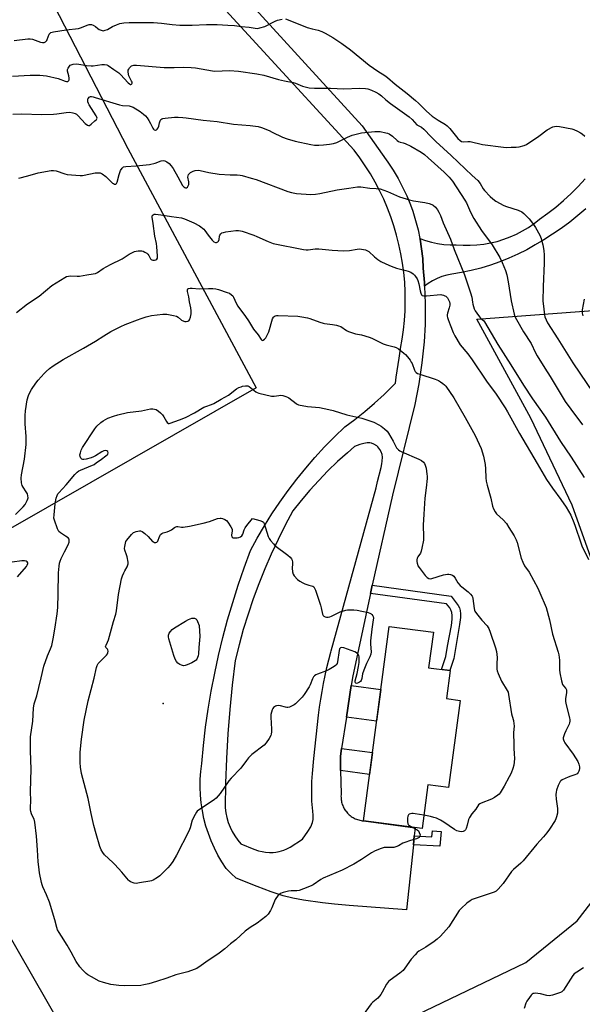
# Model space of a CAD drawing. Units: inches. Extents: x 1207768 to 1213768, y 521456 to 525456.
# Drawn here: x 1208022 to 1208307, y 522932 to 523431 of the extents above; entities that cross this region are included whole.
import ezdxf

# ---------------------------------------------------------------- set-up
doc = ezdxf.new("R2010")
doc.units = ezdxf.units.IN
doc.header["$MEASUREMENT"] = 0
for name, color, linetype in [('BLDG-Footprint', 5, 'Continuous'), ('ELEV-Spot Elevation', 7, 'Continuous'), ('NTRL-Farm Land', 3, 'Continuous'), ('NTRL-Pasture Land', 2, 'Continuous'), ('TRANS-Non Street Sidewalk', 7, 'Continuous'), ('TRANS-Road', 130, 'Continuous'), ('Undefined', 1, 'Continuous')]:
    doc.layers.add(name, color=color, linetype=linetype)

msp = doc.modelspace()

# ---------------------------------------------------------------- linework, layer by layer
at = {"layer": 'BLDG-Footprint', "elevation": 299.29}
msp.add_lwpolyline([(1208245.01, 523086.21), (1208239.17, 523042.07), (1208228.69, 523043.46), (1208225.74, 523021.23), (1208196.03, 523025.17), (1208209.07, 523123.69), (1208231.45, 523120.72), (1208229.07, 523102.71), (1208239.99, 523101.27), (1208238.12, 523087.12)], close=True, dxfattribs=at)
at = {"layer": 'ELEV-Spot Elevation'}
msp.add_point((1208094.65, 523084.7, 301.46), dxfattribs=at)
at = {"layer": 'NTRL-Farm Land'}
msp.add_lwpolyline([(1207951.97, 523135.94), (1207884.03, 523097.22), (1207823.6, 523208.7), (1207767.66, 523313.17), (1207767.67, 523397.38), (1207806.22, 523416.66), (1207999.02, 523516.23), (1208076.66, 523365.87), (1208141.65, 523244.61)], close=True, dxfattribs=at)
at = {"layer": 'NTRL-Pasture Land'}
for points in [[(1208314.54, 523149.14, 0), (1208301.71, 523185.09, 0), (1208280.84, 523229.17, 0), (1208253.53, 523279.35, 0), (1208429.96, 523292.47, 0)], [(1207767.63, 522831.65, 0), (1207767.64, 523013.79, 0), (1207816.04, 523042.51, 0), (1207890.34, 523085.57, 0), (1207928.04, 523106.92, 0), (1207948.07, 523065.67, 0), (1207956.23, 523071.94, 0), (1208079.2, 522857.85, 0), (1208278.31, 522953.47, 0), (1208304.27, 522974.55, 0), (1208322.25, 522997.66, 0)]]:
    msp.add_polyline3d(points, dxfattribs=at)
at = {"layer": 'TRANS-Non Street Sidewalk'}
for points in [[(1208199.59, 523140.43), (1208200.51, 523144.54), (1208240.47, 523139.04), (1208244.07, 523134.36), (1208244.65, 523133.16), (1208245.01, 523131.83), (1208245.21, 523130.13), (1208245.19, 523128.27), (1208244.78, 523124.7), (1208242.85, 523113.48), (1208241.91, 523107.48), (1208239.84, 523101.29), (1208235.61, 523101.85), (1208237.83, 523108.49), (1208238.67, 523113.72), (1208240.61, 523124.16), (1208241, 523127.41), (1208241, 523129.26), (1208240.79, 523130.71), (1208240.35, 523132.04), (1208239.79, 523133.04), (1208238.19, 523135.13)], [(1208187.4, 523077.65), (1208189.89, 523093.73), (1208204.84, 523091.75), (1208202.71, 523075.62)], [(1208184.5, 523050.61), (1208184.35, 523057.96), (1208184.95, 523061.81), (1208200.61, 523059.74), (1208199.14, 523048.67)], [(1208221.32, 523013.08), (1208221.79, 523017.55), (1208230.65, 523017.04), (1208230.94, 523020.13), (1208235.41, 523019.72), (1208234.72, 523012.31)]]:
    msp.add_lwpolyline(points, close=True, dxfattribs=at)
at = {"layer": 'TRANS-Road'}
msp.add_lwpolyline([(1208308.69, 523335.32), (1208304.7, 523331.83), (1208300.56, 523328.52), (1208296.28, 523325.37), (1208291.88, 523322.41), (1208287.36, 523319.62), (1208283.1, 523316.99), (1208278.73, 523314.54), (1208274.26, 523312.28), (1208269.7, 523310.21), (1208265.05, 523308.35), (1208260.32, 523306.68), (1208255.53, 523305.22), (1208250.68, 523303.97), (1208245.78, 523302.93), (1208240.84, 523302.1), (1208238.29, 523301.61), (1208235.8, 523300.9), (1208233.39, 523299.96), (1208231.08, 523298.8), (1208228.88, 523297.43), (1208227.01, 523296.02), (1208226.94, 523298), (1208226.36, 523305.18), (1208226.07, 523310.09), (1208225.53, 523314.97), (1208224.75, 523319.83), (1208224.67, 523320.21), (1208227.51, 523319.19), (1208230.55, 523318.34), (1208233.64, 523317.7), (1208236.76, 523317.28), (1208239.91, 523317.07), (1208243.07, 523317.08), (1208246.55, 523316.83), (1208250.03, 523316.81), (1208253.51, 523316.99), (1208256.98, 523317.38), (1208260.41, 523317.99), (1208263.8, 523318.8), (1208267.13, 523319.82), (1208270.4, 523321.04), (1208273.59, 523322.46), (1208276.68, 523324.07), (1208279.67, 523325.86), (1208282.54, 523327.84), (1208285.29, 523329.98), (1208289.46, 523333.01), (1208293.51, 523336.19), (1208297.43, 523339.53), (1208301.22, 523343.03), (1208304.87, 523346.66), (1208308.37, 523350.44)], dxfattribs=at)
msp.add_polyline3d([(1208044, 523543.1, 0), (1208195.37, 523377.35, 0), (1208207.58, 523360.05, 0), (1208208.37, 523358.93, 0), (1208211.09, 523354.84, 0), (1208213.6, 523350.61, 0), (1208215.9, 523346.26, 0), (1208217.99, 523341.81, 0), (1208219.85, 523337.26, 0), (1208221, 523334.08, 0), (1208222.48, 523329.4, 0), (1208223.73, 523324.64, 0), (1208224.67, 523320.21, 0), (1208224.75, 523319.83, 0), (1208225.53, 523314.97, 0), (1208226.07, 523310.09, 0), (1208226.36, 523305.18, 0), (1208226.94, 523298, 0), (1208227.01, 523296.02, 0), (1208227.35, 523287.31, 0), (1208227.24, 523276.61, 0), (1208226.75, 523267.89, 0), (1208225.69, 523257.24, 0), (1208224.11, 523246.66, 0), (1208222, 523236.17, 0), (1208210.84, 523190.17, 0), (1208200.51, 523144.54, 0), (1208199.59, 523140.43, 0), (1208190.64, 523098.57, 0), (1208189.89, 523093.73, 0), (1208187.4, 523077.65, 0), (1208184.95, 523061.81, 0), (1208184.35, 523057.96, 0), (1208184.5, 523050.61, 0), (1208184.74, 523038.82, 0), (1208184.7, 523038.28, 0), (1208184.67, 523037.67, 0), (1208184.68, 523037.06, 0), (1208184.72, 523036.46, 0), (1208184.79, 523035.85, 0), (1208184.88, 523035.25, 0), (1208185.01, 523034.65, 0), (1208185.16, 523034.07, 0), (1208185.35, 523033.49, 0), (1208185.56, 523032.92, 0), (1208185.8, 523032.36, 0), (1208186.07, 523031.81, 0), (1208186.36, 523031.28, 0), (1208186.68, 523030.76, 0), (1208187.03, 523030.26, 0), (1208187.22, 523030, 0), (1208187.6, 523029.53, 0), (1208188, 523029.07, 0), (1208188.43, 523028.64, 0), (1208188.87, 523028.22, 0), (1208189.34, 523027.83, 0), (1208189.83, 523027.46, 0), (1208190.33, 523027.12, 0), (1208190.85, 523026.8, 0), (1208191.38, 523026.51, 0), (1208191.93, 523026.24, 0), (1208192.49, 523026, 0), (1208193.06, 523025.79, 0), (1208193.64, 523025.61, 0), (1208194.23, 523025.46, 0), (1208194.82, 523025.33, 0), (1208195.43, 523025.24, 0), (1208196.03, 523025.17, 0), (1208222.23, 523021.7, 0), (1208221.79, 523017.55, 0), (1208221.32, 523013.08, 0), (1208217.81, 522980.09, 0), (1208188.82, 522982.23, 0), (1208181.42, 522982.91, 0), (1208175.31, 522983.63, 0), (1208165.68, 522984.95, 0), (1208160.22, 522985.92, 0), (1208155.4, 522987.21, 0), (1208149.38, 522989.21, 0), (1208142.19, 522991.88, 0), (1208131.64, 522996.06, 0), (1208128.99, 522998.45, 0), (1208126.47, 523000.98, 0), (1208124.3, 523004.33, 0), (1208122.32, 523007.79, 0), (1208120.52, 523011.36, 0), (1208118.91, 523015.01, 0), (1208117.5, 523018.74, 0), (1208116.29, 523022.54, 0), (1208115.28, 523026.41, 0), (1208114.48, 523030.32, 0), (1208113.89, 523034.26, 0), (1208113.51, 523038.23, 0), (1208113.34, 523042.22, 0), (1208113.38, 523046.21, 0), (1208113.63, 523050.19, 0), (1208114.1, 523054.16, 0), (1208115, 523063.37, 0), (1208116.11, 523072.57, 0), (1208117.44, 523081.73, 0), (1208118.98, 523090.86, 0), (1208120.73, 523099.95, 0), (1208122.69, 523109, 0), (1208124.87, 523118, 0), (1208127.25, 523126.95, 0), (1208129.84, 523135.84, 0), (1208132.63, 523144.67, 0), (1208135.63, 523153.43, 0), (1208138.84, 523162.12, 0), (1208142.27, 523168.44, 0), (1208145.9, 523174.65, 0), (1208149.72, 523180.75, 0), (1208153.71, 523186.72, 0), (1208157.9, 523192.58, 0), (1208162.25, 523198.3, 0), (1208166.79, 523203.89, 0), (1208171.49, 523209.33, 0), (1208176.35, 523214.63, 0), (1208181.37, 523219.78, 0), (1208186.55, 523224.77, 0), (1208191.75, 523228.61, 0), (1208196.8, 523232.64, 0), (1208201.71, 523236.84, 0), (1208206.46, 523241.22, 0), (1208211.05, 523245.77, 0), (1208212.2, 523247, 0), (1208212.67, 523249.95, 0), (1208214.1, 523259.64, 0), (1208214.73, 523264.41, 0), (1208214.75, 523264.5, 0), (1208215.61, 523269.17, 0), (1208216.3, 523273.96, 0), (1208216.81, 523278.77, 0), (1208217.12, 523283.6, 0), (1208217.25, 523288.44, 0), (1208217.19, 523293.28, 0), (1208216.93, 523298.11, 0), (1208216.49, 523302.94, 0), (1208215.86, 523307.73, 0), (1208215.04, 523312.5, 0), (1208214.04, 523317.24, 0), (1208212.86, 523321.93, 0), (1208211.49, 523326.57, 0), (1208209.93, 523331.16, 0), (1208208.21, 523335.68, 0), (1208206.3, 523340.13, 0), (1208204.22, 523344.5, 0), (1208201.98, 523348.79, 0), (1208199.56, 523352.98, 0), (1208196.99, 523357.08, 0), (1208194.26, 523361.07, 0), (1208191.37, 523364.96, 0), (1208000.11, 523573.18, 0)], dxfattribs=at)
msp.add_polyline3d([(1208148.39, 523009.22, 0), (1208150.37, 523009.2, 0), (1208151.74, 523009.29, 0), (1208153.35, 523009.63, 0), (1208155.64, 523010.31, 0), (1208157.23, 523010.96, 0), (1208158.88, 523011.86, 0), (1208165.13, 523015.9, 0), (1208167.93, 523019.75, 0), (1208169.41, 523022.22, 0), (1208170.23, 523024.27, 0), (1208170.55, 523025.87, 0), (1208170.62, 523028.04, 0), (1208170.49, 523030.01, 0), (1208169.96, 523035.1, 0), (1208169.84, 523038.29, 0), (1208169.84, 523041.56, 0), (1208169.97, 523045.19, 0), (1208170.24, 523049.24, 0), (1208170.94, 523056.74, 0), (1208173.34, 523078.66, 0), (1208173.84, 523082.71, 0), (1208174.41, 523086.76, 0), (1208175.06, 523090.79, 0), (1208175.79, 523094.8, 0), (1208176.6, 523098.81, 0), (1208177.49, 523102.79, 0), (1208178.46, 523106.76, 0), (1208179.5, 523110.71, 0), (1208179.69, 523111.39, 0), (1208202.41, 523193.97, 0), (1208203.13, 523197.08, 0), (1208205.02, 523204.28, 0), (1208205.39, 523206.08, 0), (1208205.59, 523207.5, 0), (1208205.66, 523209.37, 0), (1208205.47, 523210.84, 0), (1208205.02, 523212.22, 0), (1208204.41, 523213.28, 0), (1208203.36, 523214.66, 0), (1208202.81, 523215.22, 0), (1208201.26, 523216.09, 0), (1208200.16, 523216.51, 0), (1208199.21, 523216.74, 0), (1208197.93, 523216.74, 0), (1208196.18, 523216.41, 0), (1208194.25, 523215.81, 0), (1208191.53, 523214.8, 0), (1208187.91, 523211.72, 0), (1208182.92, 523207.19, 0), (1208178.08, 523202.5, 0), (1208173.4, 523197.65, 0), (1208168.89, 523192.64, 0), (1208164.54, 523187.49, 0), (1208160.36, 523182.2, 0), (1208156.47, 523175.04, 0), (1208152.78, 523167.76, 0), (1208149.3, 523160.38, 0), (1208146.04, 523152.91, 0), (1208143, 523145.34, 0), (1208140.17, 523137.69, 0), (1208137.57, 523129.97, 0), (1208135.2, 523122.16, 0), (1208133.05, 523114.3, 0), (1208131.12, 523106.37, 0), (1208129.62, 523094, 0), (1208128.38, 523081.6, 0), (1208127.39, 523069.18, 0), (1208126.66, 523056.74, 0), (1208126.19, 523044.29, 0), (1208125.98, 523031.83, 0), (1208126.3, 523029.3, 0), (1208126.83, 523026.81, 0), (1208127.56, 523024.37, 0), (1208128.48, 523021.99, 0), (1208129.6, 523019.71, 0), (1208130.9, 523017.51, 0), (1208132.37, 523015.44, 0), (1208134.01, 523013.49, 0), (1208140.56, 523010.85, 0), (1208142.9, 523010.06, 0), (1208144.74, 523009.6, 0), (1208146.4, 523009.36, 0)], close=True, dxfattribs=at)
at = {"layer": 'Undefined'}
for points, elevation in [([(1208019.04, 523420.58), (1208026.07, 523421.43), (1208027.23, 523421.41), (1208028.4, 523421.2), (1208029.83, 523420.79), (1208032.41, 523419.74), (1208033.5, 523419.51), (1208034.28, 523419.54), (1208034.95, 523419.88), (1208035.66, 523420.63), (1208035.92, 523421.13), (1208036.91, 523423.71), (1208037.35, 523424.29), (1208037.78, 523424.56), (1208039.12, 523424.93), (1208045.45, 523426.03), (1208051.68, 523426.6), (1208053.3, 523427.11), (1208056.11, 523428.35), (1208057.19, 523428.63), (1208058.33, 523428.63), (1208059.11, 523428.4), (1208060.28, 523427.7), (1208061.49, 523426.62), (1208062.15, 523426.16), (1208063.14, 523425.72), (1208064.19, 523425.54), (1208065.29, 523425.71), (1208066.36, 523426.07), (1208068.93, 523427.58), (1208071.02, 523428.51), (1208072.61, 523429.12), (1208074.64, 523429.49), (1208077.31, 523429.68), (1208089.74, 523429.63), (1208093.71, 523429.37), (1208099.15, 523428.7), (1208103.12, 523428.37), (1208109.34, 523428.36), (1208116.49, 523428.63), (1208121.99, 523428.61), (1208127.32, 523428.25), (1208130.75, 523428.15), (1208134.25, 523427.67), (1208138.19, 523427.36), (1208141.26, 523426.79), (1208142.3, 523426.7), (1208143.64, 523426.92), (1208146.06, 523427.73), (1208151.26, 523430.35), (1208152.58, 523430.93), (1208154.89, 523431.43)], 286), ([(1208156.59, 523431.46), (1208157.9, 523431.04), (1208167.53, 523427.15), (1208170.04, 523426.42), (1208173.14, 523425.76), (1208175.03, 523425.07), (1208176.61, 523424.29), (1208180.47, 523422.13), (1208185.08, 523419.11), (1208189.44, 523415.86), (1208198.88, 523408.05), (1208203.3, 523404.95), (1208206.81, 523402.81), (1208208.21, 523401.83), (1208212.12, 523398.51), (1208218.13, 523393.74), (1208222.34, 523390.15), (1208223.87, 523388.77), (1208227.99, 523384.77), (1208230.84, 523382.24), (1208233.89, 523380.17), (1208237.58, 523377.94), (1208238.51, 523377.28), (1208239.73, 523375.99), (1208243.92, 523370.89), (1208244.96, 523369.89), (1208245.66, 523369.45), (1208246.57, 523369.28), (1208248.87, 523369.46), (1208250.03, 523369.4), (1208256.35, 523367.86), (1208266.98, 523366.47), (1208268.41, 523366.41), (1208270.9, 523366.47), (1208273.46, 523366.58), (1208274.88, 523366.73), (1208277.39, 523367.33), (1208278.71, 523367.84), (1208284.84, 523372.16), (1208289.12, 523375.36), (1208291.97, 523376.76), (1208292.77, 523377.05), (1208293.59, 523377.19), (1208295.35, 523376.99), (1208301.53, 523375.78), (1208302.63, 523375.39), (1208304.49, 523374.54), (1208306.06, 523373.75), (1208306.78, 523373.29), (1208308.25, 523372.01)], 286), ([(1208018.27, 523402.52), (1208027.25, 523402.91), (1208032.09, 523402.99), (1208033.86, 523402.9), (1208035.49, 523402.71), (1208041.41, 523401.23), (1208045.01, 523399.88), (1208045.55, 523399.79), (1208046.29, 523399.84), (1208046.67, 523400.04), (1208046.8, 523400.22), (1208046.97, 523400.67), (1208047.05, 523401.5), (1208046.89, 523402.63), (1208046.19, 523405.06), (1208046.21, 523405.82), (1208046.47, 523406.5), (1208047.2, 523407.61), (1208047.57, 523408), (1208048, 523408.3), (1208049.03, 523408.59), (1208050.73, 523408.7), (1208051.84, 523408.62), (1208055.73, 523407.95), (1208058.06, 523407.66), (1208059.21, 523407.72), (1208063.51, 523408.38), (1208064.92, 523408.4), (1208066, 523408.22), (1208066.74, 523407.83), (1208069.54, 523405.79), (1208072.08, 523404.16), (1208072.92, 523403.36), (1208076.94, 523399.04), (1208077.58, 523398.52), (1208077.96, 523398.33), (1208078.27, 523398.3), (1208078.56, 523398.42), (1208078.67, 523398.56), (1208078.83, 523398.94), (1208078.85, 523399.38), (1208078.62, 523400.02), (1208077.47, 523401.92), (1208077.13, 523402.7), (1208076.84, 523404.45), (1208076.93, 523405.58), (1208077.14, 523406.08), (1208077.6, 523406.76), (1208078.17, 523407.37), (1208078.6, 523407.69), (1208079.69, 523408.04), (1208081.16, 523408.13), (1208095.12, 523406.89), (1208100.21, 523406.84), (1208104.65, 523407.07), (1208108.7, 523406.94), (1208111.01, 523406.64), (1208119.54, 523405.2), (1208120.85, 523405.05), (1208128.18, 523405.28), (1208132.71, 523404.96), (1208142.08, 523403.64), (1208145.67, 523402.92), (1208152.98, 523400.78), (1208156.09, 523400.04), (1208160.49, 523399.21), (1208161.62, 523398.86), (1208165.21, 523397.45), (1208168.62, 523396.6), (1208171.19, 523396.44), (1208179.32, 523396.46), (1208186.15, 523396.03), (1208194, 523396.37), (1208197.13, 523396.25), (1208198.24, 523396.06), (1208200.09, 523395.4), (1208202.25, 523394.45), (1208203.88, 523393.56), (1208205.12, 523392.59), (1208207.42, 523390.44), (1208209.68, 523388.61), (1208219.15, 523381.89), (1208220.65, 523380.47), (1208223.06, 523377.85), (1208223.74, 523377.41), (1208225.41, 523376.59), (1208226.64, 523375.64), (1208230.42, 523371.67), (1208232.77, 523369.38), (1208240.4, 523362.36), (1208251.11, 523352.12), (1208253.97, 523349.58), (1208255.15, 523348.05), (1208256.71, 523345.37), (1208257.28, 523344.56), (1208260.15, 523341.58), (1208261.59, 523340.25), (1208263.17, 523339.12), (1208267.23, 523336.9), (1208268.59, 523336.38), (1208274.43, 523334.52), (1208276.19, 523333.68), (1208277.34, 523332.88), (1208280, 523330.15), (1208282.2, 523327.33), (1208283.18, 523325.87), (1208285.47, 523321.85), (1208286.11, 523320.28), (1208286.91, 523317), (1208287.34, 523314.17), (1208287.57, 523311.87), (1208287.53, 523307.68), (1208287.03, 523295.9), (1208286.92, 523288.53), (1208287.01, 523287.36), (1208287.75, 523281.62), (1208288, 523280.53), (1208288.52, 523278.95), (1208289.3, 523277.44), (1208294.58, 523269.43), (1208302.05, 523257.17), (1208319.46, 523231.49)], 288), ([(1208019.88, 523180.34), (1208023.69, 523184.36), (1208024.63, 523185.49), (1208025.75, 523187.48), (1208026.07, 523188.25), (1208026.19, 523188.78), (1208026.11, 523189.81), (1208025.8, 523190.82), (1208025.25, 523191.8), (1208023.67, 523194.17), (1208023.17, 523195.16), (1208022.85, 523196.51), (1208022.66, 523198.76), (1208022.85, 523200.43), (1208024.36, 523208.51), (1208025.21, 523215.81), (1208025.25, 523219.96), (1208024.73, 523226.39), (1208024.67, 523230.53), (1208024.89, 523232.88), (1208025.74, 523238.42), (1208026.44, 523240.64), (1208027.19, 523242.53), (1208027.95, 523243.81), (1208030.12, 523247.02), (1208031.24, 523248.42), (1208034.24, 523251.76), (1208035.29, 523252.78), (1208037.05, 523254.3), (1208038.96, 523255.66), (1208043.88, 523258.91), (1208054.24, 523264.6), (1208058.32, 523266.99), (1208060.35, 523268.21), (1208064.5, 523270.94), (1208068.06, 523273.14), (1208073.11, 523275.71), (1208075.27, 523276.69), (1208081.52, 523279.05), (1208083.43, 523279.73), (1208085.91, 523280.48), (1208088.7, 523281.18), (1208094.44, 523281.94), (1208095.3, 523281.97), (1208096.45, 523281.84), (1208099.9, 523281.17), (1208101.31, 523280.82), (1208102.27, 523280.35), (1208103.89, 523278.92), (1208105.12, 523278.38), (1208105.65, 523278.26), (1208106.32, 523278.24), (1208107.07, 523278.39), (1208107.52, 523278.59), (1208108.02, 523279.1), (1208108.5, 523280.33), (1208108.76, 523282.06), (1208108.86, 523283.61), (1208108.67, 523285.06), (1208108, 523288.08), (1208107.58, 523290.64), (1208106.9, 523293.41), (1208106.87, 523293.89), (1208106.95, 523294.31), (1208107.15, 523294.65), (1208107.44, 523294.89), (1208108.24, 523295.1), (1208109.36, 523295.08), (1208112.86, 523294.79), (1208117.49, 523294.96), (1208119.77, 523294.91), (1208121.19, 523294.78), (1208122.6, 523294.42), (1208127.07, 523292.95), (1208128.12, 523292.48), (1208129.25, 523291.71), (1208129.84, 523291.12), (1208130.29, 523290.43), (1208131.59, 523287.4), (1208132.38, 523285.93), (1208136.27, 523280.75), (1208137.76, 523278.58), (1208140.41, 523274.3), (1208142.77, 523271.36), (1208144.19, 523268.98), (1208144.67, 523268.56), (1208145.23, 523268.64), (1208146, 523269.17), (1208146.6, 523269.92), (1208147.17, 523270.89), (1208147.66, 523271.91), (1208148.06, 523273), (1208149.91, 523279.48), (1208150.46, 523280.42), (1208150.83, 523280.79), (1208151.25, 523281.06), (1208152.03, 523281.23), (1208152.88, 523281.25), (1208162.84, 523280.83), (1208164.88, 523280.62), (1208167.75, 523280.11), (1208168.82, 523279.78), (1208173.91, 523277.84), (1208175.56, 523277.3), (1208176.39, 523277.14), (1208180.35, 523276.69), (1208182.36, 523276.35), (1208183.48, 523276.07), (1208184.51, 523275.57), (1208187.44, 523273.63), (1208188.49, 523273.15), (1208192.08, 523271.97), (1208195.13, 523271.35), (1208199.02, 523270.23), (1208200.37, 523269.67), (1208204.61, 523267.54), (1208205.96, 523266.94), (1208207.63, 523266.41), (1208211.53, 523265.39), (1208212.59, 523264.99), (1208213.81, 523264.25), (1208216.57, 523262.19), (1208217.42, 523261.42), (1208218.38, 523260.29), (1208219.64, 523258.64), (1208220.28, 523257.65), (1208220.64, 523256.84), (1208221.84, 523253.45), (1208222.24, 523252.8), (1208222.78, 523252.26), (1208223.5, 523251.86), (1208224.55, 523251.45), (1208232.44, 523248.89), (1208234.09, 523248.28), (1208235.1, 523247.69), (1208236.28, 523246.82), (1208237.15, 523246.04), (1208237.72, 523245.36), (1208241.83, 523239.48), (1208247.56, 523229.53), (1208252.68, 523220.49), (1208255.63, 523213.89), (1208256.88, 523209.94), (1208257.74, 523205.69), (1208257.92, 523203.61), (1208257.99, 523199.02), (1208258.2, 523197.36), (1208258.75, 523195.19), (1208260.63, 523188.71), (1208261.47, 523184.54), (1208261.93, 523183.21), (1208262.79, 523181.69), (1208263.5, 523180.76), (1208266.78, 523177.71), (1208268.44, 523175.76), (1208269.77, 523173.85), (1208272.41, 523169.56), (1208273.46, 523167.48), (1208273.99, 523166.14), (1208275.99, 523158.33), (1208276.8, 523156.19), (1208277.7, 523154.42), (1208279.91, 523151.21), (1208284.31, 523143.13), (1208285.44, 523140.7), (1208288.62, 523133.3), (1208290.32, 523127.06), (1208291.85, 523119.74), (1208294.69, 523110.7), (1208295.06, 523109.29), (1208295.4, 523106.59), (1208295.41, 523101.63), (1208295.48, 523100.18), (1208296.33, 523096.2), (1208296.93, 523094.28), (1208297.39, 523093.59), (1208298.49, 523092.31), (1208298.85, 523091.6), (1208298.95, 523091.09), (1208298.88, 523090), (1208298.42, 523087.16), (1208298.43, 523085.69), (1208298.78, 523083.95), (1208300.41, 523077.3), (1208300.57, 523076.43), (1208300.61, 523075.6), (1208300.5, 523074.86), (1208300.23, 523074.1), (1208298.49, 523070.84), (1208297.83, 523069.22), (1208297.29, 523067.27), (1208297.27, 523066.72), (1208297.35, 523066.19), (1208297.66, 523065.43), (1208298.12, 523064.7), (1208302.28, 523059.04), (1208304.59, 523055.18), (1208305.13, 523053.9), (1208305.47, 523052.61), (1208305.47, 523051.76), (1208305.31, 523050.89), (1208305.14, 523050.33), (1208304.8, 523049.63), (1208304.35, 523049.07), (1208303.92, 523048.75), (1208303.18, 523048.45), (1208301.03, 523047.89), (1208299.68, 523047.33), (1208296.78, 523045.96), (1208296.08, 523045.49), (1208295.71, 523045.09), (1208295.29, 523044.36), (1208294.73, 523043.01), (1208293.91, 523040.8), (1208293.61, 523039.68), (1208293.55, 523038.52), (1208293.67, 523036.19), (1208294.35, 523031.38), (1208294.42, 523030.26), (1208294.28, 523029.14), (1208293.85, 523027.21), (1208293.51, 523026.14), (1208293.12, 523025.36), (1208290.29, 523020.89), (1208288.92, 523019.06), (1208287.27, 523017.14), (1208283.83, 523013.43), (1208277.01, 523004.93), (1208275.82, 523003.75), (1208272.13, 523000.49), (1208271.11, 522999.46), (1208266.77, 522993.41), (1208264.34, 522990.52), (1208263.29, 522989.57), (1208262.26, 522989.06), (1208251.04, 522985.31), (1208250.03, 522984.73), (1208248.45, 522983.4), (1208245.58, 522980.83), (1208244.58, 522979.77), (1208239.25, 522971.54), (1208237.96, 522969.98), (1208235.04, 522966.82), (1208233.43, 522965.31), (1208231.79, 522964.09), (1208227.71, 522961.23), (1208224.13, 522959.09), (1208223.19, 522958.39), (1208222.18, 522957.33), (1208220.3, 522955.06), (1208217.06, 522950.48), (1208216.14, 522949.35), (1208214.55, 522948.05), (1208209.57, 522944.53), (1208208.73, 522943.79), (1208207.75, 522942.41), (1208205.57, 522938.36), (1208204.78, 522937.15), (1208203.26, 522935.38), (1208200.81, 522933.26), (1208200.02, 522932.42), (1208194.02, 522924.36)], 296), ([(1208307.81, 523289.55), (1208306.87, 523284.03), (1208306.86, 523282.36), (1208307.16, 523280.98)], 286), ([(1208221.06, 523021.85), (1208222.61, 523021.02), (1208223.3, 523020.56), (1208223.85, 523020.04), (1208224.28, 523019.33), (1208224.7, 523018.04), (1208224.68, 523017.33), (1208224.25, 523016.77), (1208223.59, 523016.32), (1208222.85, 523016.01), (1208219.87, 523015.19), (1208217.03, 523014.27), (1208215.96, 523013.79), (1208213.73, 523012.48), (1208212.45, 523012.01), (1208211.39, 523011.75), (1208210.57, 523011.64), (1208207.45, 523011.66), (1208206.61, 523011.59), (1208204.97, 523011.1), (1208202, 523009.94), (1208200.19, 523009.05), (1208195.09, 523005.51), (1208191.2, 523003.17), (1208185.28, 523000.25), (1208182.1, 522998.78), (1208175.58, 522996.16), (1208174.4, 522995.46), (1208170.58, 522992.8), (1208169.55, 522992.25), (1208165.72, 522990.74), (1208163.52, 522989.96), (1208162.38, 522989.77), (1208159.47, 522989.75), (1208158, 522989.56), (1208155.39, 522988.93), (1208154.84, 522988.71), (1208154.09, 522988.28), (1208152.69, 522987.2), (1208151.94, 522986.34), (1208151.41, 522985.33), (1208149.62, 522981.06), (1208148.99, 522979.77), (1208147.7, 522977.97), (1208146.54, 522976.75), (1208142.17, 522973.4), (1208138.68, 522971.07), (1208136.18, 522969.24), (1208131.46, 522964.86), (1208128.72, 522962.78), (1208125.84, 522960.31), (1208122.92, 522958.05), (1208121.3, 522956.89), (1208117.37, 522954.36), (1208113.84, 522951.8), (1208111.64, 522950.44), (1208110.36, 522949.81), (1208107.15, 522948.71), (1208101.06, 522947.14), (1208096.41, 522945.4), (1208091.14, 522943.8), (1208087.28, 522942.52), (1208084.73, 522942.01), (1208083.3, 522941.81), (1208074.83, 522941.54), (1208072.18, 522941.74), (1208068.06, 522942.22), (1208064.37, 522943.25), (1208062.13, 522943.99), (1208058.24, 522946.07), (1208056.49, 522947.14), (1208055.61, 522947.88), (1208053.72, 522949.66), (1208052.37, 522951.13), (1208050.46, 522953.91), (1208048.07, 522958.59), (1208046.02, 522962.25), (1208043.05, 522966.67), (1208041.85, 522968.59), (1208041.11, 522969.98), (1208040.67, 522971.17), (1208039.67, 522974.96), (1208036.96, 522983.89), (1208035.48, 522987.68), (1208033.64, 522991.74), (1208033.26, 522992.79), (1208032.99, 522993.87), (1208031.97, 522998.85), (1208031.56, 523001.94), (1208031.31, 523004.48), (1208030.96, 523010.56), (1208030.37, 523017.36), (1208029.57, 523024.58), (1208029.19, 523026.1), (1208028.24, 523027.95), (1208027.91, 523028.77), (1208027.56, 523029.91), (1208027.39, 523030.77), (1208027.39, 523031.86), (1208027.63, 523035.4), (1208027.47, 523040.09), (1208027.74, 523051.4), (1208027.32, 523060.58), (1208027.35, 523065.93), (1208027.48, 523067.69), (1208028.5, 523075.75), (1208028.93, 523082.25), (1208029.28, 523084.42), (1208030.53, 523088.55), (1208031.68, 523092.81), (1208032.72, 523097.71), (1208034.19, 523103.51), (1208035.94, 523108.83), (1208037.58, 523112.36), (1208038.13, 523113.99), (1208038.91, 523117.35), (1208039.76, 523122.33), (1208040.92, 523130.13), (1208041.22, 523133.21), (1208041.47, 523140.25), (1208041.64, 523150.86), (1208041.88, 523154.28), (1208042.05, 523155.69), (1208042.35, 523156.81), (1208042.9, 523158.17), (1208044.67, 523161.48), (1208046.41, 523165), (1208046.9, 523166.4), (1208047.05, 523167.22), (1208047, 523167.71), (1208046.91, 523167.92), (1208046.43, 523168.49), (1208045.1, 523169.5), (1208042.64, 523171.11), (1208041.8, 523171.85), (1208041.12, 523173.09), (1208039.51, 523177.46), (1208039.3, 523178.56), (1208039.36, 523180.21), (1208039.92, 523185.74), (1208040.46, 523188.68), (1208040.88, 523190.1), (1208041.25, 523190.8), (1208041.69, 523191.41), (1208045.49, 523195.41), (1208049.86, 523200.64), (1208051.07, 523201.86), (1208051.94, 523202.52), (1208052.68, 523202.93), (1208056.79, 523204.5), (1208059.59, 523205.8), (1208060.72, 523206.55), (1208063.28, 523208.51), (1208065.64, 523210.12), (1208066.27, 523210.64), (1208066.58, 523211.03), (1208066.76, 523211.65), (1208066.61, 523212.24), (1208066.09, 523212.7), (1208065.39, 523212.83), (1208064.61, 523212.6), (1208063.57, 523212.09), (1208060.33, 523210.11), (1208059.35, 523209.58), (1208058.12, 523209.14), (1208055.65, 523208.5), (1208054.33, 523208.3), (1208053.84, 523208.31), (1208053.41, 523208.44), (1208052.9, 523208.91), (1208052.5, 523209.84), (1208052.43, 523210.62), (1208052.64, 523211.68), (1208053.11, 523212.99), (1208053.82, 523214.28), (1208059.93, 523223.88), (1208061.05, 523225.21), (1208062.96, 523227.09), (1208064.13, 523227.89), (1208066.62, 523229.2), (1208069.42, 523230.22), (1208071.7, 523230.92), (1208076.53, 523232), (1208083.54, 523232.93), (1208088.25, 523233.85), (1208089.42, 523233.93), (1208090.25, 523233.83), (1208091.05, 523233.58), (1208092.23, 523232.8), (1208093.32, 523231.86), (1208094.32, 523230.82), (1208094.95, 523229.86), (1208096.21, 523227.58), (1208096.69, 523226.93), (1208097.25, 523226.56), (1208097.69, 523226.53), (1208098.21, 523226.62), (1208102.8, 523228.42), (1208105.97, 523229.57), (1208110.46, 523231.89), (1208115.25, 523234.7), (1208116.27, 523235.12), (1208119.11, 523236.05), (1208120.34, 523236.56), (1208123.95, 523238.88), (1208127.62, 523240.85), (1208131.8, 523243.99), (1208133, 523244.69), (1208134.03, 523245.12), (1208134.85, 523245.36), (1208136.22, 523245.64), (1208137.02, 523245.67), (1208137.52, 523245.56), (1208138.24, 523245.19), (1208141.54, 523242.61), (1208142.23, 523242.2), (1208143.02, 523241.91), (1208149.53, 523240.34), (1208150.85, 523240.33), (1208153.17, 523240.76), (1208154.03, 523240.83), (1208155.13, 523240.69), (1208156.74, 523240.23), (1208157.51, 523239.91), (1208158.24, 523239.45), (1208161.92, 523236.56), (1208162.41, 523236.28), (1208163.2, 523236), (1208167.68, 523235.13), (1208173.75, 523234.64), (1208178.44, 523233.65), (1208180.66, 523233.07), (1208187.65, 523230.94), (1208195.19, 523229.23), (1208199.36, 523227.88), (1208201.25, 523227.15), (1208203.81, 523225.9), (1208205.05, 523225.19), (1208206.79, 523223.74), (1208208, 523222.55), (1208208.7, 523221.61), (1208209.94, 523219.56), (1208211.13, 523217.48), (1208212.84, 523214.24), (1208213.3, 523213.62), (1208213.83, 523213.11), (1208214.49, 523212.65), (1208215.5, 523212.15), (1208224.17, 523208.45), (1208225.39, 523207.78), (1208226.43, 523206.9), (1208226.91, 523206.22), (1208227.29, 523205.46), (1208227.75, 523203.87), (1208228.23, 523200.91), (1208228.3, 523199.85), (1208228.27, 523198.66), (1208227.88, 523193.91), (1208227.15, 523188.68), (1208226.57, 523180.52), (1208226.37, 523175.07), (1208226.45, 523169.16), (1208226.38, 523167.43), (1208225.7, 523163.29), (1208225.36, 523161.85), (1208224.89, 523160.86), (1208223.6, 523158.99), (1208223.27, 523158.23), (1208223.16, 523157.4), (1208223.15, 523156.55), (1208223.23, 523155.7), (1208223.36, 523155.17), (1208223.67, 523154.43), (1208224.23, 523153.47), (1208227.33, 523149.45), (1208228.33, 523148.39), (1208229.18, 523147.92), (1208229.9, 523147.8), (1208230.73, 523147.92), (1208236.61, 523149.76), (1208238.55, 523150.18), (1208239.35, 523150.21), (1208240.13, 523150.05), (1208241.1, 523149.61), (1208241.76, 523149.14), (1208242.58, 523148.11), (1208243.93, 523145.83), (1208245.01, 523144.47), (1208245.86, 523143.7), (1208249.04, 523141.16), (1208250.33, 523139.96), (1208251.07, 523139.09), (1208251.31, 523138.6), (1208251.52, 523137.79), (1208252.05, 523132.84), (1208252.22, 523132), (1208252.44, 523131.47), (1208253.23, 523130.28), (1208255.98, 523126.86), (1208258.65, 523124.03), (1208259.23, 523123.21), (1208259.59, 523122.57), (1208260.28, 523120.82), (1208262.96, 523112.88), (1208263.5, 523110.95), (1208263.81, 523107.87), (1208263.56, 523104.74), (1208263.53, 523103.35), (1208263.61, 523101.98), (1208263.8, 523101.14), (1208264.32, 523099.77), (1208265.96, 523095.97), (1208268.86, 523091.24), (1208269.27, 523090.3), (1208269.56, 523089.27), (1208271.12, 523079.33), (1208271.36, 523078.22), (1208271.99, 523076.05), (1208272.28, 523074.38), (1208272.32, 523073.25), (1208272.1, 523069.79), (1208272.14, 523063.8), (1208272.2, 523062.01), (1208272.45, 523059.11), (1208272.51, 523056.81), (1208272.39, 523054.83), (1208272.18, 523053.46), (1208271.7, 523051.78), (1208270.83, 523049.31), (1208269.93, 523047.45), (1208267.39, 523042.77), (1208265.28, 523039.4), (1208264.75, 523038.73), (1208264.14, 523038.13), (1208262.51, 523036.93), (1208260.9, 523036.19), (1208255.72, 523034.15), (1208255.01, 523033.78), (1208254.38, 523033.25), (1208252.93, 523031.07), (1208250.97, 523028.72), (1208249.74, 523026.87), (1208249.29, 523025.86), (1208248.66, 523023.07), (1208248.13, 523021.36), (1208247.75, 523020.59), (1208247.22, 523020.05), (1208246.55, 523019.72), (1208245.8, 523019.58), (1208244.73, 523019.7), (1208243.41, 523020.07), (1208242.18, 523020.72), (1208236.77, 523024.57), (1208235.04, 523025.55), (1208232.99, 523026.47), (1208231.69, 523026.92), (1208230.09, 523027.34), (1208226.64, 523027.99)], 298), ([(1208020.86, 523148.82), (1208025.32, 523154.09), (1208025.79, 523154.8), (1208026.03, 523155.49), (1208026.02, 523155.92), (1208025.72, 523156.46), (1208025.16, 523156.81), (1208024.42, 523156.93), (1208023.02, 523156.87), (1208018.05, 523156.28)], 296), ([(1208226.64, 523027.99), (1208222.32, 523028.79), (1208221.16, 523028.93), (1208220.62, 523028.92), (1208219.88, 523028.78), (1208219.23, 523028.49), (1208218.87, 523028.18), (1208218.52, 523027.54), (1208218.34, 523026.47), (1208218.3, 523024.78), (1208218.47, 523023.74), (1208218.72, 523023.32), (1208219.1, 523022.97), (1208221.06, 523021.85)], 298)]:
    msp.add_lwpolyline(points, dxfattribs=dict(at, elevation=elevation))
for points, elevation in [([(1208130.98, 523168.53), (1208132.15, 523168.6), (1208133, 523168.76), (1208133.75, 523169.1), (1208134.36, 523169.61), (1208134.87, 523170.47), (1208135.64, 523172.58), (1208136.12, 523173.61), (1208136.94, 523174.79), (1208139.79, 523178.42), (1208143.57, 523177.37), (1208144.91, 523176.86), (1208145.34, 523176.54), (1208145.75, 523175.88), (1208147.78, 523169.26), (1208148.26, 523168.23), (1208148.93, 523167.28), (1208150.42, 523165.47), (1208151.24, 523164.64), (1208157.82, 523159.75), (1208158.96, 523158.77), (1208159.66, 523157.93), (1208159.99, 523157.24), (1208160.18, 523156.2), (1208160.17, 523155.39), (1208159.95, 523153.23), (1208160.1, 523151.28), (1208160.38, 523150.22), (1208160.99, 523149.24), (1208162.59, 523147.46), (1208163.76, 523146.58), (1208165.31, 523145.74), (1208166.38, 523145.28), (1208168.3, 523144.62), (1208170.44, 523144), (1208170.84, 523143.75), (1208171.16, 523143.34), (1208171.74, 523142.04), (1208174.33, 523134.41), (1208174.7, 523133.04), (1208175.24, 523129.94), (1208175.6, 523129.2), (1208175.94, 523128.83), (1208176.61, 523128.53), (1208177.38, 523128.41), (1208178.18, 523128.38), (1208178.99, 523128.51), (1208179.8, 523128.83), (1208182.97, 523130.43), (1208184.33, 523131), (1208187.17, 523131.87), (1208188.04, 523132.04), (1208188.89, 523132.12), (1208191.2, 523132.12), (1208192.93, 523131.95), (1208198.43, 523130.69), (1208199.26, 523130.43), (1208199.97, 523130.03), (1208200.33, 523129.69), (1208200.76, 523129.08), (1208200.96, 523128.63), (1208201.06, 523127.89), (1208201, 523127.04), (1208200.34, 523122.31), (1208199.64, 523116.42), (1208199.61, 523114.64), (1208199.93, 523110.82), (1208199.79, 523109.57), (1208199.29, 523108.32), (1208197.52, 523104.83), (1208196.17, 523101.53), (1208195.56, 523099.69), (1208195.2, 523097.32), (1208194.89, 523096.34), (1208194.48, 523095.72), (1208194.07, 523095.39), (1208193.11, 523094.93), (1208192.45, 523094.83), (1208192.27, 523094.88), (1208192, 523095.15), (1208191.87, 523095.57), (1208191.87, 523096.06), (1208192.91, 523099.88), (1208193.58, 523103.43), (1208193.81, 523105.38), (1208193.87, 523106.82), (1208193.84, 523108.23), (1208193.67, 523109.02), (1208193.43, 523109.47), (1208192.91, 523110.06), (1208192.46, 523110.38), (1208191.67, 523110.77), (1208186.04, 523112.91), (1208184.97, 523113.09), (1208184.38, 523112.9), (1208183.98, 523112.36), (1208183.77, 523111.57), (1208182.96, 523105.71), (1208182.68, 523104.93), (1208182.27, 523104.27), (1208181.9, 523103.88), (1208181.22, 523103.34), (1208178.69, 523101.79), (1208177.36, 523101.21), (1208172.7, 523099.55), (1208171.93, 523099.18), (1208171.31, 523098.69), (1208170.81, 523098.09), (1208170.24, 523097.2), (1208169.07, 523094.17), (1208168.57, 523093.11), (1208166.08, 523089.19), (1208164.98, 523087.83), (1208161.6, 523084.49), (1208160.91, 523083.94), (1208159.88, 523083.38), (1208158.53, 523082.84), (1208157.71, 523082.63), (1208157.16, 523082.62), (1208156.6, 523082.71), (1208154.09, 523083.46), (1208152.77, 523083.63), (1208152.05, 523083.53), (1208151.56, 523083.33), (1208150.46, 523082.55), (1208150.11, 523082.15), (1208149.74, 523081.39), (1208149.42, 523080.27), (1208149.2, 523079.11), (1208149.14, 523077.64), (1208149.46, 523071.71), (1208149.46, 523070.23), (1208149.31, 523069.15), (1208149.09, 523068.38), (1208148.24, 523066.85), (1208146.73, 523064.67), (1208145.74, 523063.6), (1208139.49, 523058.71), (1208137.79, 523057.16), (1208136.74, 523055.81), (1208133.95, 523051.86), (1208129.05, 523046.72), (1208127.93, 523045.44), (1208123.51, 523039.1), (1208121.41, 523036.73), (1208120.57, 523035.95), (1208119.91, 523035.45), (1208112.52, 523030.61), (1208111.84, 523030.06), (1208111.46, 523029.63), (1208110.73, 523028.38), (1208109.37, 523025.45), (1208108.23, 523021.64), (1208107.56, 523020.03), (1208101.35, 523007.79), (1208099.41, 523004.62), (1208098.12, 523002.74), (1208096.95, 523001.44), (1208092.86, 522997.27), (1208091.72, 522996.42), (1208089.51, 522995.17), (1208088.74, 522994.84), (1208087.9, 522994.62), (1208082.68, 522993.73), (1208080.94, 522993.51), (1208079.85, 522993.64), (1208078.08, 522994.35), (1208077.39, 522994.79), (1208076.98, 522995.16), (1208073.71, 522999.11), (1208070.16, 523003), (1208069.13, 523004.03), (1208064.8, 523008.03), (1208063.96, 523009.13), (1208063.15, 523010.56), (1208062.56, 523012.2), (1208060.62, 523018.64), (1208059.47, 523022.85), (1208058.08, 523028.93), (1208056.68, 523036.46), (1208054.5, 523044.03), (1208053.26, 523049.15), (1208052.75, 523052.38), (1208052.54, 523054.71), (1208052.55, 523059.98), (1208053.23, 523066.49), (1208054.61, 523076.22), (1208056.63, 523085.98), (1208059.64, 523097.44), (1208060.87, 523102.85), (1208061.19, 523103.97), (1208061.63, 523104.83), (1208062.12, 523105.48), (1208065.89, 523109.13), (1208066.4, 523109.79), (1208066.62, 523110.34), (1208066.69, 523111.07), (1208066.56, 523111.78), (1208066.36, 523112.18), (1208065.59, 523113.02), (1208065.47, 523113.38), (1208065.49, 523113.77), (1208065.66, 523114.26), (1208066.48, 523115.79), (1208066.89, 523116.85), (1208069.45, 523126.1), (1208070.63, 523129.96), (1208070.91, 523131.57), (1208071.93, 523139.94), (1208073.54, 523147.75), (1208074.06, 523149.38), (1208074.61, 523150.77), (1208075.15, 523151.81), (1208076.36, 523153.8), (1208076.78, 523154.83), (1208076.84, 523155.38), (1208076.79, 523156.24), (1208076.36, 523158.87), (1208076.08, 523160.02), (1208075.26, 523162.32), (1208075.08, 523163.16), (1208075.12, 523164.24), (1208075.45, 523165.87), (1208075.73, 523166.63), (1208076.17, 523167.35), (1208078.6, 523170.24), (1208079.62, 523171.23), (1208080.1, 523171.52), (1208080.92, 523171.81), (1208081.77, 523172.01), (1208082.63, 523172.1), (1208083.17, 523172.05), (1208083.91, 523171.72), (1208085.29, 523170.71), (1208087.07, 523169.2), (1208089.24, 523166.79), (1208089.71, 523166.47), (1208090.2, 523166.26), (1208090.9, 523166.22), (1208091.33, 523166.36), (1208091.86, 523166.89), (1208092.09, 523167.37), (1208092.49, 523168.71), (1208092.85, 523169.52), (1208093.3, 523170.25), (1208093.86, 523170.84), (1208094.59, 523171.17), (1208096.57, 523171.61), (1208097.8, 523172.04), (1208098.76, 523172.6), (1208100.41, 523173.84), (1208101.07, 523174.17), (1208101.54, 523174.28), (1208102.04, 523174.29), (1208103.89, 523174.05), (1208104.74, 523174.04), (1208107.92, 523174.56), (1208114.94, 523176.02), (1208118.01, 523176.92), (1208122.07, 523178.29), (1208123.5, 523178.58), (1208124.05, 523178.55), (1208124.59, 523178.4), (1208125.9, 523177.81), (1208126.6, 523177.32), (1208127.38, 523176.44), (1208128.88, 523174.19), (1208129.53, 523172.9), (1208129.61, 523172.06), (1208129.29, 523169.86), (1208129.36, 523169.16), (1208129.57, 523168.86), (1208129.93, 523168.65)], 300), ([(1208104.87, 523103.74), (1208104.34, 523103.82), (1208103.82, 523104.01), (1208103.06, 523104.42), (1208102.1, 523105.08), (1208101.34, 523105.89), (1208100.66, 523107.08), (1208099.97, 523108.96), (1208097.45, 523117.36), (1208097.25, 523118.48), (1208097.33, 523119.27), (1208097.71, 523120.27), (1208098.28, 523121.17), (1208099.21, 523122.09), (1208100.36, 523122.93), (1208105.92, 523126.37), (1208107.45, 523127.25), (1208108.25, 523127.57), (1208109.11, 523127.79), (1208109.95, 523127.89), (1208110.48, 523127.84), (1208111.1, 523127.5), (1208111.6, 523126.94), (1208112.03, 523126.1), (1208112.75, 523124.17), (1208113.17, 523118.53), (1208112.67, 523112.95), (1208112.51, 523109.86), (1208112.34, 523108.75), (1208112.07, 523107.91), (1208111.7, 523107.13), (1208111.37, 523106.67), (1208110.76, 523106.17), (1208109.04, 523105.24), (1208106.74, 523104.16), (1208105.68, 523103.83)], 302)]:
    msp.add_lwpolyline(points, close=True, dxfattribs=dict(at, elevation=elevation))
for points in [[(1208018.53, 523383.21, 290), (1208022.93, 523383.44, 290), (1208032.99, 523383.09, 290), (1208039.06, 523383.25, 290), (1208040.78, 523383.36, 290), (1208045.53, 523384.14, 290), (1208047.24, 523384.27, 290), (1208048.89, 523383.95, 290), (1208049.96, 523383.6, 290), (1208050.7, 523383.23, 290), (1208051.62, 523382.41, 290), (1208055.12, 523378.56, 290), (1208056.27, 523377.73, 290), (1208056.74, 523377.55, 290), (1208057.2, 523377.57, 290), (1208058.08, 523378.09, 290), (1208060.04, 523379.81, 290), (1208060.8, 523380.61, 290), (1208061.1, 523381.23, 290), (1208061.05, 523381.7, 290), (1208060.71, 523382.42, 290), (1208057.13, 523387.89, 290), (1208056.73, 523388.68, 290), (1208056.48, 523389.47, 290), (1208056.38, 523390.53, 290), (1208056.49, 523390.97, 290), (1208056.73, 523391.42, 290), (1208057.07, 523391.78, 290), (1208057.43, 523391.99, 290), (1208057.83, 523392.11, 290), (1208058.33, 523392.14, 290), (1208059.1, 523392.03, 290), (1208060.21, 523391.75, 290), (1208072.42, 523387.98, 290), (1208074.04, 523387.67, 290), (1208077.44, 523387.4, 290), (1208078.42, 523387.13, 290), (1208079.43, 523386.7, 290), (1208083, 523384.53, 290), (1208084.64, 523383.31, 290), (1208085.73, 523382.36, 290), (1208086.54, 523381.36, 290), (1208087.41, 523379.98, 290), (1208088.2, 523378.51, 290), (1208089.38, 523376.07, 290), (1208089.69, 523375.66, 290), (1208090.05, 523375.34, 290), (1208090.64, 523375.09, 290), (1208090.83, 523375.1, 290), (1208091.21, 523375.3, 290), (1208091.56, 523375.67, 290), (1208092.02, 523376.39, 290), (1208092.34, 523377.19, 290), (1208092.68, 523378.79, 290), (1208093.02, 523379.81, 290), (1208093.37, 523380.47, 290), (1208093.91, 523380.95, 290), (1208094.41, 523381.12, 290), (1208095.53, 523381.28, 290), (1208100.26, 523381.63, 290), (1208102.26, 523381.68, 290), (1208104.52, 523381.6, 290), (1208106.23, 523381.45, 290), (1208114.87, 523380.25, 290), (1208121.9, 523379.55, 290), (1208130.19, 523378.22, 290), (1208138.73, 523377.51, 290), (1208142.72, 523376.95, 290), (1208144.39, 523376.45, 290), (1208148.21, 523374.9, 290), (1208149.81, 523374.19, 290), (1208154.99, 523371.64, 290), (1208157.45, 523370.7, 290), (1208161.41, 523369.5, 290), (1208169.45, 523367.85, 290), (1208171.3, 523367.58, 290), (1208173.39, 523367.55, 290), (1208175.75, 523367.66, 290), (1208178.83, 523368.05, 290), (1208180.8, 523368.45, 290), (1208182.49, 523368.96, 290), (1208183.3, 523369.28, 290), (1208188.01, 523371.61, 290), (1208190.37, 523372.63, 290), (1208192.29, 523373.17, 290), (1208195.08, 523373.72, 290), (1208201.88, 523374.45, 290), (1208203.35, 523374.5, 290), (1208204.52, 523374.37, 290), (1208207.42, 523373.82, 290), (1208208.27, 523373.6, 290), (1208209.07, 523373.27, 290), (1208210.77, 523372.08, 290), (1208213.15, 523369.92, 290), (1208213.82, 523369.4, 290), (1208214.67, 523369.01, 290), (1208216.09, 523368.67, 290), (1208217.18, 523368.3, 290), (1208220.07, 523366.99, 290), (1208225.28, 523363.93, 290), (1208226.92, 523362.75, 290), (1208228.87, 523361.19, 290), (1208237.01, 523353.84, 290), (1208239.54, 523351.23, 290), (1208241.09, 523349.23, 290), (1208247.39, 523339.73, 290), (1208248.21, 523338.27, 290), (1208250.31, 523333.53, 290), (1208251.98, 523330.37, 290), (1208255.9, 523324.31, 290), (1208261.18, 523316.97, 290), (1208265.06, 523310.64, 290), (1208266.25, 523308.15, 290), (1208267.94, 523303.98, 290), (1208268.63, 523301.85, 290), (1208269.31, 523298.36, 290), (1208270.9, 523288.71, 290), (1208272.45, 523281.83, 290), (1208272.8, 523280.74, 290), (1208273.5, 523279.22, 290), (1208277.2, 523272.93, 290), (1208280.94, 523266.98, 290), (1208283.23, 523262.3, 290), (1208284.06, 523260.77, 290), (1208287.92, 523254.49, 290), (1208290.56, 523250.39, 290), (1208298.28, 523237.67, 290), (1208301.02, 523233.71, 290), (1208307.04, 523225.91, 290)], [(1208021.48, 523350.81, 292), (1208026.12, 523351.99, 292), (1208031.2, 523353.49, 292), (1208037.89, 523354.68, 292), (1208039.03, 523354.68, 292), (1208040.41, 523354.44, 292), (1208044.84, 523353.02, 292), (1208045.98, 523352.74, 292), (1208052.48, 523352.16, 292), (1208053.66, 523352.15, 292), (1208054.52, 523352.26, 292), (1208060.23, 523353.49, 292), (1208061.61, 523353.58, 292), (1208062.69, 523353.5, 292), (1208063.71, 523353.08, 292), (1208065.61, 523351.68, 292), (1208066.47, 523350.88, 292), (1208068.05, 523349.11, 292), (1208068.92, 523348.33, 292), (1208069.38, 523348.03, 292), (1208069.87, 523347.84, 292), (1208070.57, 523347.84, 292), (1208070.93, 523348.08, 292), (1208071.28, 523348.74, 292), (1208072.37, 523352.74, 292), (1208073.06, 523354.71, 292), (1208073.8, 523355.9, 292), (1208074.16, 523356.28, 292), (1208074.55, 523356.54, 292), (1208075.62, 523356.8, 292), (1208080.88, 523357.04, 292), (1208087.61, 523357.75, 292), (1208090.48, 523358.45, 292), (1208093.55, 523359.6, 292), (1208094.58, 523359.76, 292), (1208095.51, 523359.6, 292), (1208096.49, 523359.09, 292), (1208097.59, 523358.22, 292), (1208098.72, 523356.98, 292), (1208099.67, 523355.62, 292), (1208102.08, 523351.53, 292), (1208104.36, 523347.17, 292), (1208105.07, 523346.34, 292), (1208105.51, 523346.06, 292), (1208105.96, 523345.89, 292), (1208106.4, 523345.89, 292), (1208106.91, 523346.25, 292), (1208107.31, 523346.85, 292), (1208107.58, 523347.57, 292), (1208107.63, 523348.1, 292), (1208107.57, 523348.93, 292), (1208107.13, 523351.31, 292), (1208107.18, 523352, 292), (1208107.47, 523352.66, 292), (1208107.84, 523353.07, 292), (1208108.51, 523353.64, 292), (1208109.75, 523354.42, 292), (1208110.84, 523354.74, 292), (1208112.25, 523354.8, 292), (1208113.4, 523354.63, 292), (1208117.65, 523353.69, 292), (1208123.03, 523352.75, 292), (1208128.6, 523352.44, 292), (1208132.12, 523352.45, 292), (1208133.54, 523352.32, 292), (1208134.67, 523352.1, 292), (1208139.13, 523350.89, 292), (1208141.63, 523350.07, 292), (1208157.77, 523344.01, 292), (1208159.68, 523343.5, 292), (1208162.15, 523343.03, 292), (1208169.45, 523342.54, 292), (1208171.75, 523342.64, 292), (1208174.03, 523342.98, 292), (1208182.74, 523344.94, 292), (1208188.71, 523345.67, 292), (1208193.09, 523346.38, 292), (1208194.67, 523346.41, 292), (1208199.26, 523345.67, 292), (1208202.56, 523345.58, 292), (1208204.48, 523345.32, 292), (1208208.24, 523344.12, 292), (1208214.38, 523341.43, 292), (1208219.41, 523339.82, 292), (1208221.39, 523339.36, 292), (1208227.1, 523338.54, 292), (1208229.32, 523337.99, 292), (1208230.66, 523337.54, 292), (1208231.4, 523337.13, 292), (1208232.47, 523336.13, 292), (1208233.61, 523334.76, 292), (1208234.31, 523333.59, 292), (1208235.06, 523331.92, 292), (1208236.49, 523328.09, 292), (1208240.06, 523319.9, 292), (1208242.02, 523314.68, 292), (1208247.26, 523301.77, 292), (1208247.97, 523299.86, 292), (1208250.33, 523292.71, 292), (1208250.9, 523290.54, 292), (1208251.25, 523288.04, 292), (1208251.49, 523286.89, 292), (1208252.16, 523284.6, 292), (1208252.63, 523283.53, 292), (1208253.42, 523282.36, 292), (1208254.83, 523280.56, 292), (1208255.41, 523279.95, 292), (1208256.83, 523278.69, 292), (1208257.42, 523277.97, 292), (1208264.07, 523266.53, 292), (1208270.72, 523256.2, 292), (1208277.12, 523245.87, 292), (1208281.67, 523238.97, 292), (1208288.21, 523229.72, 292), (1208295.94, 523217.45, 292), (1208301.29, 523209.38, 292), (1208307.83, 523199.06, 292)], [(1208020.38, 523282.69, 294), (1208025.89, 523287.08, 294), (1208031.82, 523290.96, 294), (1208038.25, 523296.44, 294), (1208044.86, 523300.56, 294), (1208045.66, 523300.93, 294), (1208046.72, 523301.17, 294), (1208047.84, 523301.25, 294), (1208051.01, 523301.11, 294), (1208052.17, 523301.16, 294), (1208055.97, 523301.89, 294), (1208059.19, 523302.27, 294), (1208060.33, 523302.54, 294), (1208061.34, 523303.04, 294), (1208064.17, 523304.97, 294), (1208067.87, 523307.12, 294), (1208073.84, 523310.01, 294), (1208077.42, 523312.26, 294), (1208078.7, 523312.99, 294), (1208080.03, 523313.62, 294), (1208080.86, 523313.86, 294), (1208082, 523313.97, 294), (1208083.73, 523313.93, 294), (1208084.55, 523313.74, 294), (1208085.32, 523313.38, 294), (1208086.28, 523312.77, 294), (1208086.91, 523312.23, 294), (1208087.37, 523311.55, 294), (1208088.15, 523309.92, 294), (1208088.45, 523309.6, 294), (1208088.81, 523309.39, 294), (1208089.32, 523309.28, 294), (1208090.14, 523309.3, 294), (1208090.91, 523309.48, 294), (1208091.32, 523309.74, 294), (1208091.66, 523310.34, 294), (1208091.81, 523311.38, 294), (1208091.42, 523316.05, 294), (1208091.2, 523317.73, 294), (1208090.41, 523321.38, 294), (1208089.58, 523327.77, 294), (1208088.95, 523331.03, 294), (1208089.07, 523331.7, 294), (1208089.52, 523332.29, 294), (1208089.96, 523332.5, 294), (1208090.76, 523332.57, 294), (1208093.41, 523332.28, 294), (1208098.86, 523331.35, 294), (1208103.8, 523330.67, 294), (1208105.48, 523330.12, 294), (1208110.14, 523328.18, 294), (1208112.97, 523326.57, 294), (1208115.22, 523324.93, 294), (1208115.78, 523324.33, 294), (1208117.35, 523321.93, 294), (1208119.4, 523319.33, 294), (1208120.24, 523318.57, 294), (1208121.15, 523318.19, 294), (1208121.6, 523318.18, 294), (1208122.02, 523318.3, 294), (1208122.37, 523318.53, 294), (1208122.63, 523318.88, 294), (1208122.97, 523319.79, 294), (1208123.18, 523321.45, 294), (1208123.32, 523321.97, 294), (1208123.73, 523322.63, 294), (1208124.35, 523323.1, 294), (1208125.16, 523323.35, 294), (1208126.34, 523323.54, 294), (1208131.4, 523324.23, 294), (1208132.8, 523324.29, 294), (1208133.82, 523324.16, 294), (1208134.66, 523323.94, 294), (1208140.44, 523321.91, 294), (1208142.08, 523321.25, 294), (1208147.74, 523318.7, 294), (1208150.38, 523317.75, 294), (1208165.64, 523314.71, 294), (1208167.02, 523314.53, 294), (1208168.11, 523314.48, 294), (1208171.51, 523314.96, 294), (1208173.47, 523315.05, 294), (1208180.2, 523314.31, 294), (1208186.02, 523313.97, 294), (1208188.92, 523314.18, 294), (1208192.85, 523314.85, 294), (1208193.97, 523314.98, 294), (1208195.08, 523314.88, 294), (1208197.02, 523314.43, 294), (1208198.08, 523314.05, 294), (1208198.81, 523313.61, 294), (1208201.63, 523311.01, 294), (1208203.29, 523309.68, 294), (1208204.86, 523308.66, 294), (1208207.34, 523307.32, 294), (1208210.01, 523306.18, 294), (1208212.73, 523305.15, 294), (1208217.57, 523304.05, 294), (1208218.68, 523303.73, 294), (1208220, 523303.11, 294), (1208221.23, 523302.33, 294), (1208221.85, 523301.72, 294), (1208222.39, 523301.02, 294), (1208223.2, 523299.77, 294), (1208223.61, 523298.99, 294), (1208224.16, 523297.34, 294), (1208224.77, 523293.79, 294), (1208225.07, 523292.51, 294), (1208225.47, 523291.66, 294), (1208225.86, 523291.31, 294), (1208226.58, 523291.12, 294), (1208227.96, 523291.11, 294), (1208235.26, 523291.79, 294), (1208235.83, 523291.75, 294), (1208236.61, 523291.55, 294), (1208237.34, 523291.23, 294), (1208237.78, 523290.94, 294), (1208238.56, 523290.09, 294), (1208239.35, 523288.86, 294), (1208239.7, 523288.07, 294), (1208239.83, 523287.32, 294), (1208239.8, 523286.5, 294), (1208239.53, 523285.1, 294), (1208238.67, 523282.42, 294), (1208238.49, 523281.61, 294), (1208238.46, 523280.96, 294), (1208238.58, 523280.2, 294), (1208238.92, 523279.12, 294), (1208239.97, 523276.43, 294), (1208241.54, 523272.6, 294), (1208242.28, 523270.99, 294), (1208245.07, 523266.41, 294), (1208248.84, 523261.82, 294), (1208251.1, 523258.82, 294), (1208258.36, 523247.91, 294), (1208263.19, 523241.33, 294), (1208267.79, 523234.41, 294), (1208268.99, 523232.41, 294), (1208275.13, 523221.42, 294), (1208284.11, 523206.25, 294), (1208288.81, 523198.07, 294), (1208291.83, 523193.7, 294), (1208296.07, 523188.03, 294), (1208298.72, 523184.1, 294), (1208301.06, 523180, 294), (1208302.64, 523176.35, 294), (1208303.34, 523174.46, 294), (1208306.09, 523166.05, 294), (1208306.66, 523164.57, 294), (1208310.05, 523157.58, 294)], [(1208307.53, 522950.66, 294), (1208304.05, 522948.43, 294), (1208302.84, 522947.58, 294), (1208302.04, 522946.77, 294), (1208297.31, 522939.37, 294), (1208296.56, 522938.55, 294), (1208295.83, 522938.13, 294), (1208291.82, 522936.91, 294), (1208290.09, 522936.54, 294), (1208288.99, 522936.63, 294), (1208285.78, 522937.54, 294), (1208284.44, 522937.75, 294), (1208283.32, 522937.82, 294), (1208282.51, 522937.77, 294), (1208282.02, 522937.63, 294), (1208281.58, 522937.36, 294), (1208281, 522936.8, 294), (1208280.09, 522935.71, 294), (1208278.78, 522933.86, 294), (1208278.35, 522932.79, 294), (1208277.48, 522930.03, 294)]]:
    msp.add_polyline3d(points, dxfattribs=at)

doc.saveas('drawing.dxf')
